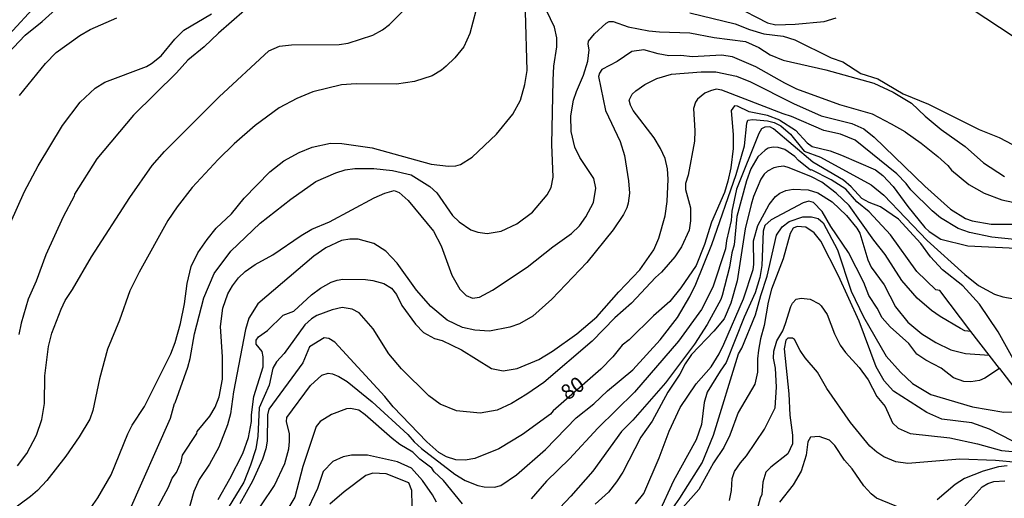
# Model space of a CAD drawing. Units: millimetres. Extents: x 178305 to 180723, y 1668731 to 1671509.
# Drawn here: x 178517 to 178680, y 1670621 to 1670700 of the extents above; entities that cross this region are included whole.
import ezdxf
from ezdxf.enums import TextEntityAlignment as Align

# ---------------------------------------------------------------- set-up
doc = ezdxf.new("R2010")
doc.units = ezdxf.units.MM
doc.header["$MEASUREMENT"] = 0
for name, color, linetype in [('IMAGEM', 7, 'Continuous'), ('V-CURVA_DE_NIVEL', 4, 'Continuous'), ('V-CURVA_MESTRA', 1, 'Continuous'), ('V-TEXTO_DE_ALTIMETRIA', 2, 'Continuous')]:
    doc.layers.add(name, color=color, linetype=linetype)
picture_1 = doc.add_image_def('image1.jpg', size_in_pixel=(4028, 4629))

msp = doc.modelspace()

# ---------------------------------------------------------------- linework, layer by layer
at = {"layer": 'V-CURVA_DE_NIVEL'}
for points in [[(178523.1, 1670705.64), (178512.02, 1670693.63)], [(178515.16, 1670694.06), (178517.98, 1670697.05), (178520.8, 1670699.33), (178526.8, 1670704.78)], [(178556.35, 1670703.05), (178549.87, 1670697.42), (178547.52, 1670695.14), (178544.83, 1670692.96), (178542.94, 1670690.83), (178535.86, 1670683.88), (178529.85, 1670676.68), (178526.13, 1670670.82), (178526.11, 1670670.52), (178524.28, 1670667.12), (178521.4, 1670660.84), (178519.83, 1670656.49), (178518.49, 1670653.52), (178517.35, 1670649.57), (178516.97, 1670647.71)], [(178634.93, 1670701.94), (178640.44, 1670699.12), (178641.86, 1670698.77), (178645.04, 1670698.86), (178649.82, 1670699.33), (178651.8, 1670699.91)], [(178592.32, 1670701.08), (178591.33, 1670697.33), (178590.34, 1670695.14), (178588.86, 1670693.31), (178587.44, 1670691.93), (178586.71, 1670691.31), (178585.12, 1670690.38), (178582.21, 1670689.41), (178579.28, 1670689), (178572.61, 1670689.05), (178570.16, 1670688.87), (178565.47, 1670687.73), (178562.8, 1670686.64), (178559.88, 1670685.07), (178555.92, 1670682.14), (178552.49, 1670679.13), (178549.85, 1670676.55), (178545.54, 1670671.96), (178543.05, 1670668.74), (178541.54, 1670666.48), (178536.81, 1670658), (178535.28, 1670654.92), (178533.56, 1670650.08), (178531.6, 1670645.26), (178530.26, 1670640.36), (178529.15, 1670635.15), (178528.67, 1670633.73), (178526.91, 1670630.8), (178524.69, 1670627.62), (178521.59, 1670623.61), (178520.05, 1670621.95), (178518.91, 1670620.97), (178511.18, 1670615.33)], [(178516.73, 1670626.04), (178518.26, 1670628.04), (178519.85, 1670631.1), (178520.75, 1670633.69), (178521.18, 1670636.31), (178521.27, 1670640.87), (178521.83, 1670645.69), (178522.39, 1670647.93), (178523.92, 1670651.85), (178524.59, 1670653.29), (178525.82, 1670655.13), (178528.92, 1670660.49), (178535.26, 1670670.31), (178538.98, 1670675.56), (178540.98, 1670677.88), (178550.02, 1670686.87), (178558.19, 1670694.51), (178559.96, 1670695.24), (178561.94, 1670695.5), (178569.82, 1670695.54), (178571.28, 1670695.76), (178575.33, 1670697.09), (178576.94, 1670697.93), (178578.08, 1670698.82), (178580.51, 1670701.27)], [(178528.46, 1670618.54), (178529.99, 1670620.73), (178532.18, 1670624.52), (178534.93, 1670631.32), (178535.67, 1670632.74), (178537.67, 1670635.81), (178542.04, 1670644.49), (178542.74, 1670646.38), (178543.6, 1670649.48), (178544.29, 1670652.77), (178544.72, 1670656.13), (178545.41, 1670658.92), (178546.49, 1670661.14), (178548.02, 1670663.38), (178549.5, 1670665.21), (178552.04, 1670667.62), (178554.13, 1670670.16), (178558.39, 1670674.52), (178560.69, 1670676.35), (178563.19, 1670677.71), (178565.34, 1670678.59), (178568.35, 1670679.28), (178570.25, 1670679.19), (178575.24, 1670678.46), (178584.97, 1670675.77), (178587.81, 1670675.45), (178589.05, 1670675.53), (178589.79, 1670675.75), (178591.74, 1670676.93), (178595.77, 1670680.74), (178598.45, 1670684.01), (178599.72, 1670686.36), (178600.45, 1670688.94), (178600.8, 1670691.22), (178600.56, 1670700.91)], [(178674.39, 1670701.25), (178680.8, 1670697.03)], [(178517.05, 1670687.09), (178521.33, 1670692.41), (178523.1, 1670694.19), (178527.01, 1670697.03), (178528.72, 1670698), (178533.15, 1670699.93)], [(178539.65, 1670618.8), (178541.63, 1670622.5), (178542.27, 1670624), (178542.94, 1670624.92), (178543.73, 1670626.71), (178543.97, 1670627.79), (178546.32, 1670631.36), (178546.4, 1670631.7), (178548.45, 1670634.24), (178549.33, 1670635.71), (178550.02, 1670637.39), (178550.53, 1670640.33), (178550.53, 1670644.01), (178550.21, 1670649.01), (178550.62, 1670652.06), (178551.46, 1670654.39), (178552.21, 1670655.72), (178553.2, 1670657.05), (178554.32, 1670658.11), (178555.96, 1670659.24), (178558.88, 1670660.81), (178563.51, 1670664.04), (178565.3, 1670665.08), (178568.18, 1670666.3), (178575.58, 1670670.22), (178577.35, 1670670.99), (178578.85, 1670671.42), (178579.69, 1670671.12), (178581.18, 1670669.81), (178585.35, 1670664.71), (178586.64, 1670662.32), (178588.38, 1670657.48), (178589.68, 1670655.18), (178590.75, 1670654.14), (178591.77, 1670653.67), (178592.97, 1670653.84), (178595.12, 1670654.98), (178600.8, 1670658.81), (178605.06, 1670662.15), (178608.14, 1670664.34), (178609.43, 1670665.59), (178610.48, 1670667.08), (178611.73, 1670669.45), (178612.12, 1670671.81), (178611.82, 1670673.41), (178609.49, 1670676.91), (178608.7, 1670678.61), (178608.07, 1670681.2), (178608.03, 1670683.74), (178608.48, 1670686.36), (178608.93, 1670687.78), (178610.12, 1670690.49), (178610.83, 1670692.79), (178611.04, 1670694.64), (178610.87, 1670695.61), (178610.95, 1670696.09), (178611.92, 1670697.31), (178613.84, 1670699.03), (178614.36, 1670699.33), (178615, 1670699.31), (178617.5, 1670698.43), (178620.86, 1670697.8), (178622.66, 1670697.61), (178627.66, 1670697.48), (178631.66, 1670696.66), (178636.82, 1670696), (178639.02, 1670695.01), (178640.91, 1670693.84), (178643.02, 1670692.96), (178650.08, 1670691.33), (178658, 1670689.15), (178661.18, 1670687.67), (178664.21, 1670685.86), (178666.49, 1670683.69), (178669.1, 1670681.51), (178673.06, 1670678.72), (178676.11, 1670676.01), (178679.56, 1670673.75)], [(178663.16, 1670681.13), (178660.94, 1670682.4), (178657.78, 1670684.01), (178652.4, 1670685.6), (178645.3, 1670688.18), (178643.32, 1670689.13), (178638.52, 1670691.84), (178634.71, 1670693.5), (178632.86, 1670693.78), (178628.09, 1670693.52), (178626.15, 1670693.69), (178624.17, 1670693.65), (178622.4, 1670693.97), (178620.04, 1670694.64), (178618.1, 1670694.38), (178615.65, 1670692.7), (178613.13, 1670691.39), (178612.74, 1670690.79), (178612.59, 1670690.23), (178613.71, 1670684.64), (178616.16, 1670679.52), (178616.87, 1670677.24), (178617.54, 1670673.02), (178617.69, 1670671), (178617.5, 1670669.36), (178617.26, 1670668.59), (178616.68, 1670667.47), (178614.98, 1670664.97), (178610.63, 1670659.55), (178604.91, 1670653.52), (178601.77, 1670650.7), (178599.55, 1670649.46), (178597.96, 1670648.89), (178594.61, 1670648.25), (178592.2, 1670648.4), (178590.17, 1670648.85), (178587.63, 1670650.03), (178584.94, 1670652.32), (178582.57, 1670655.03), (178579.35, 1670659.46), (178577.52, 1670661.44), (178575.54, 1670662.69), (178572.96, 1670663.4), (178571.58, 1670663.44), (178570.16, 1670663.18), (178567.62, 1670662), (178565.6, 1670660.62), (178556.36, 1670652.77), (178554.92, 1670650.38), (178554.36, 1670648.49), (178552.38, 1670638.25), (178551.87, 1670634.63), (178551.39, 1670632.78), (178549.95, 1670629.12), (178548.42, 1670626.33), (178546.72, 1670623.79), (178545.84, 1670621.81), (178544.72, 1670617.89)], [(178612.29, 1670650.59), (178615.92, 1670654.75), (178619.39, 1670658.38), (178621.69, 1670661.66), (178622.53, 1670663.59), (178623.56, 1670667.25), (178623.91, 1670669.62), (178624.08, 1670673.32), (178623.99, 1670675), (178623.56, 1670676.72), (178622.81, 1670678.4), (178621.78, 1670680.12), (178618.31, 1670684.64), (178617.84, 1670685.5), (178617.63, 1670686.36), (178618.12, 1670687.31), (178618.72, 1670687.86), (178620.23, 1670688.94), (178622.19, 1670689.91), (178624.64, 1670690.62), (178629.51, 1670691.03), (178631.96, 1670691.03), (178635.36, 1670690.29), (178637.64, 1670689.37), (178644.74, 1670685.77), (178649.3, 1670683.75), (178654.38, 1670682.5), (178656.36, 1670681.6), (178658.04, 1670680.27), (178666.4, 1670672.18), (178670.67, 1670668.35), (178673.1, 1670666.84), (178674.22, 1670666.43), (178677.36, 1670665.91), (178684.51, 1670665.87)], [(178661.8, 1670674.22), (178654.94, 1670679.75), (178652.53, 1670680.74), (178649.73, 1670681.34), (178644.4, 1670683.67), (178643.02, 1670684.08), (178632.95, 1670687.97), (178632, 1670688.14), (178631.06, 1670687.91), (178630.15, 1670687.48), (178628.9, 1670686.51), (178628.56, 1670685.99), (178628.23, 1670684.98), (178628.47, 1670681.28), (178628.43, 1670679.6), (178627.35, 1670673.97), (178626.92, 1670672.59), (178626.96, 1670671.6), (178627.74, 1670668.59), (178627.76, 1670666.44), (178627.55, 1670664.88), (178626.3, 1670662.13), (178625.16, 1670660.5), (178622.96, 1670658), (178621.97, 1670657.11), (178618.04, 1670652.85), (178615.28, 1670650.45), (178611.54, 1670646.57), (178603.56, 1670639.79), (178600.76, 1670637.83), (178598.22, 1670636.31), (178595.85, 1670635.21), (178593.06, 1670634.74), (178589.14, 1670635.12), (178586.47, 1670636.18), (178584.57, 1670637.56), (178580.1, 1670642.03), (178577.99, 1670644.51), (178575.39, 1670648.62), (178573.1, 1670651.24), (178571.93, 1670651.89), (178570.29, 1670652.12), (178568.66, 1670651.78), (178566.12, 1670650.83), (178565.21, 1670650.29), (178564.13, 1670649.3), (178560.71, 1670644.57), (178559.44, 1670643.19), (178558.84, 1670642.12), (178558.28, 1670639.32), (178556.6, 1670635.62), (178556.39, 1670630.93), (178556.07, 1670628.82), (178555.18, 1670626.15), (178554.06, 1670623.36), (178550.88, 1670618.12)], [(178561.19, 1670634.01), (178565.06, 1670639.28), (178566.93, 1670641), (178567.97, 1670641.3), (178568.7, 1670641.21), (178569.73, 1670640.78), (178571.11, 1670639.92), (178575.24, 1670636.59), (178581.15, 1670631.19), (178582.19, 1670629.96), (178583.37, 1670628.9), (178588.88, 1670624.67), (178590.6, 1670623.59), (178592.67, 1670622.77), (178593.7, 1670622.56), (178595.42, 1670622.49), (178596.45, 1670622.81), (178599.08, 1670624.56), (178603.86, 1670628.75), (178608.89, 1670633.96), (178611.82, 1670636.28), (178614.07, 1670638.4), (178618.27, 1670641.88), (178622.75, 1670646.79), (178625.59, 1670650.51), (178627.63, 1670653.96), (178628.64, 1670656.02), (178631.27, 1670662.56), (178635.31, 1670674.1), (178636.65, 1670678.83), (178637.03, 1670682.53), (178637.23, 1670683.05), (178638.03, 1670683.15), (178640.44, 1670682.91), (178641.56, 1670682.66), (178642.68, 1670682.12), (178644.24, 1670680.72), (178646.53, 1670677.94), (178649.22, 1670676.93), (178657.57, 1670672.39), (178659.65, 1670670.69), (178666.79, 1670663.18), (178672.99, 1670657.59), (178675.25, 1670655.76), (178677.88, 1670654.36), (178679.3, 1670653.89), (178681.49, 1670653.54)], [(178680.99, 1670643.67), (178678.52, 1670648.15), (178675.44, 1670652.71), (178672.71, 1670655.72), (178669.33, 1670658.36), (178667.37, 1670660.5), (178665.76, 1670662.73), (178662.06, 1670666.74), (178659.11, 1670668.76), (178657.22, 1670669.44), (178656.01, 1670670.15), (178654.25, 1670672.07), (178653.02, 1670673.15), (178647.92, 1670676.11), (178641.47, 1670681.64), (178640.83, 1670681.94), (178640, 1670681.9), (178639.49, 1670681.62), (178639.01, 1670680.87), (178635.34, 1670671.64), (178634.6, 1670668.03), (178634.49, 1670666.52), (178633.68, 1670663.21), (178633.51, 1670661.83), (178631.46, 1670655.5), (178629.59, 1670651.8), (178625.8, 1670646.59), (178618.51, 1670638.18), (178612.46, 1670632.24), (178607.81, 1670627.2), (178604.03, 1670623.51), (178601.47, 1670620.58)], [(178663.16, 1670681.13), (178665.8, 1670679.26), (178668.54, 1670677.04), (178670.21, 1670675.56), (178670.84, 1670674.78), (178673.68, 1670672.43), (178676.22, 1670671.01), (178679.13, 1670669.89), (178683.04, 1670669.08)], [(178673.98, 1670648.17), (178668.88, 1670654.95), (178668.22, 1670655.05), (178665.07, 1670658.06), (178660.73, 1670664.11), (178657.22, 1670667.94), (178655.22, 1670669.55), (178653.39, 1670671.66), (178650.98, 1670673.21), (178647.73, 1670674.85), (178647.58, 1670674.8), (178645.6, 1670676.37), (178644.98, 1670677.04), (178643.32, 1670678.2), (178642.2, 1670678.55), (178641.38, 1670678.59), (178640.59, 1670678.42), (178640.05, 1670678.12), (178638.84, 1670677), (178637.72, 1670675), (178636.99, 1670673.04), (178635.4, 1670667.17), (178634.95, 1670662.5), (178634.56, 1670661.18), (178634.19, 1670658.82), (178632.97, 1670654.15), (178632.75, 1670653.48), (178630.49, 1670649.35), (178628.41, 1670646.08), (178623.63, 1670639.71), (178618.25, 1670633.56), (178616.38, 1670631.71), (178611.62, 1670625.16), (178608.01, 1670621.03), (178603.51, 1670616.23)], [(178673.98, 1670648.17), (178673, 1670648.31), (178672.28, 1670648.66), (178668.95, 1670650.64), (178667.51, 1670651.65), (178665.14, 1670653.69), (178662.6, 1670656.58), (178659.87, 1670660.88), (178657.99, 1670663.25), (178653.93, 1670668.97), (178651.8, 1670671.02), (178649.41, 1670672.8), (178647.71, 1670673.7), (178644.05, 1670675.21), (178643.15, 1670675.45), (178642.25, 1670675.36), (178641.53, 1670675.17), (178640.48, 1670674.61), (178639.92, 1670674.16), (178639.38, 1670673.34), (178638.15, 1670670.48), (178637.74, 1670669.15), (178636.8, 1670665.14), (178635.48, 1670656.54), (178634.41, 1670652.88), (178633.29, 1670650.3), (178631.59, 1670648.25), (178627.95, 1670644.42), (178626.9, 1670642.87), (178626.02, 1670641.13), (178624.04, 1670638.2), (178621.41, 1670633.38), (178619.56, 1670630.78), (178616.57, 1670624.99), (178615.56, 1670623.4), (178614.21, 1670621.7), (178612.03, 1670619.7)], [(178681.23, 1670663.38), (178677.49, 1670663.74), (178673.79, 1670664.52), (178671.9, 1670665.16), (178669.01, 1670666.91), (178667.63, 1670668.07), (178664.1, 1670671.55), (178663.35, 1670672.59), (178661.8, 1670674.22)], [(178678.73, 1670642.06), (178676.31, 1670640.5), (178675.43, 1670640.11), (178674.01, 1670639.9), (178672.84, 1670639.96), (178671.16, 1670640.52), (178669.1, 1670642.16), (178666.56, 1670643.45), (178665.07, 1670644.44), (178663.8, 1670646.23), (178660.71, 1670648.98), (178659.37, 1670650.45), (178658.55, 1670652.02), (178657.17, 1670654.1), (178656.36, 1670656.28), (178653.84, 1670661.23), (178650.93, 1670665.51), (178649.47, 1670667.98), (178648.03, 1670669.49), (178647.28, 1670669.68), (178646.33, 1670669.42), (178641.08, 1670666.6), (178640.02, 1670665.66), (178639.75, 1670664.76), (178639.53, 1670659.05), (178639.21, 1670657.1), (178638.45, 1670654.58), (178636.6, 1670650.56), (178633.66, 1670643.07), (178632.64, 1670641.67), (178630.52, 1670638.16), (178630.04, 1670636.48), (178629.55, 1670632.87), (178628.69, 1670630.33), (178624.98, 1670623.53), (178622.47, 1670618.15)], [(178622.9, 1670616.3), (178626.02, 1670620.69), (178629.66, 1670626.54), (178631.53, 1670631.06), (178635.66, 1670644.49), (178636.22, 1670645.45), (178638.5, 1670650.94), (178639.36, 1670654.13), (178640.43, 1670657.29), (178641.94, 1670664.07), (178642.89, 1670665.47), (178644.05, 1670666.32), (178646.29, 1670667.1), (178647.71, 1670667.1), (178648.83, 1670666.82), (178649.62, 1670666.09), (178652.01, 1670661.66), (178654.27, 1670654.86), (178656.31, 1670650.6), (178660.06, 1670644.1), (178662.4, 1670641.47), (178664.38, 1670639.62), (178667.38, 1670637.77), (178674.26, 1670635.77), (178679.43, 1670634.86), (178682.53, 1670634.95)], [(178680.8, 1670630.17), (178677.06, 1670632.07), (178674.15, 1670633.1), (178669.23, 1670633.7), (178666.73, 1670634.82), (178661.24, 1670638.35), (178659.71, 1670640.07), (178658.38, 1670642.38), (178655.56, 1670649.91), (178652.16, 1670657.35), (178649.26, 1670663.08), (178648.16, 1670664.48), (178646.78, 1670665.38), (178645.34, 1670665.51), (178644.67, 1670665.21), (178644.22, 1670664.33), (178643.06, 1670660.15), (178641.14, 1670655.16), (178640.56, 1670653.01), (178639.92, 1670649.17), (178639.31, 1670646.98), (178638.99, 1670645.09), (178638.8, 1670643.67), (178638.8, 1670641.47), (178638.37, 1670639.52), (178635.61, 1670634.85), (178634.22, 1670631.06), (178633.27, 1670629.08), (178631.57, 1670626.5), (178629.12, 1670622.15), (178625.63, 1670618.15)], [(178549.82, 1670620.49), (178551.78, 1670623.87), (178553.89, 1670628.07), (178554.86, 1670630.72), (178555.35, 1670633.34), (178555.35, 1670634.42), (178555.74, 1670637.47), (178557.27, 1670642.34), (178557.29, 1670644.01), (178557.12, 1670644.87), (178556.09, 1670646.1), (178556.11, 1670646.74), (178556.47, 1670647.33), (178557.96, 1670648.34), (178560.56, 1670650.9), (178562.31, 1670651.54), (178565.23, 1670654.25), (178566.72, 1670655.31), (178568.48, 1670656.3), (178569.47, 1670656.68), (178570.42, 1670656.81), (178574.12, 1670656.77), (178575.33, 1670656.6), (178577.18, 1670656.08), (178578.42, 1670655.35), (178579.26, 1670654.3), (178580.16, 1670652.49), (178582.38, 1670649.41), (178583.74, 1670648.01), (178585.52, 1670647.04), (178586.77, 1670646.68), (178590, 1670645.15), (178594.95, 1670642.09), (178596.84, 1670641.69), (178599.17, 1670642.09), (178602.74, 1670643.56), (178604.97, 1670644.93), (178609, 1670647.82), (178612.29, 1670650.59)], [(178634.17, 1670620.3), (178634.54, 1670621.98), (178634.62, 1670623.96), (178635.03, 1670625.08), (178635.98, 1670626.5), (178636.99, 1670627.66), (178639.96, 1670632.05), (178641.72, 1670635.62), (178641.94, 1670638.98), (178641.77, 1670642.12), (178641.47, 1670643.8), (178641.51, 1670644.96), (178641.98, 1670646.64), (178642.97, 1670648.27), (178643.45, 1670649.48), (178644.31, 1670652.32), (178644.59, 1670652.88), (178645.19, 1670653.54), (178645.99, 1670653.71), (178647.5, 1670653.52), (178649, 1670652.75), (178649.32, 1670652.42), (178650.31, 1670650.98), (178651.52, 1670647.82), (178652.44, 1670645.91), (178653.34, 1670644.7), (178655.6, 1670642.23), (178657.05, 1670640.23), (178658.51, 1670637.47), (178659.89, 1670635.84), (178661.09, 1670633.13), (178662, 1670632.26), (178664.02, 1670631.38), (178670.52, 1670630.65), (178675.08, 1670629.66), (178679.04, 1670628.58), (178684.38, 1670628.04)], [(178677, 1670644.3), (178674.03, 1670648.16), (178673.98, 1670648.17)], [(178678.73, 1670642.06), (178677, 1670644.3)], [(178684.05, 1670635.2), (178678.8, 1670642.1), (178678.73, 1670642.06)], [(178590.15, 1670619.74), (178587.01, 1670623.62), (178585.5, 1670625.05), (178585.07, 1670625.66), (178583.09, 1670627.14), (178581.93, 1670628.26), (178579.8, 1670629.55), (178578.55, 1670630.54), (178574.1, 1670634.46), (178573.04, 1670635.19), (178571.67, 1670635.51), (178571.02, 1670635.42), (178568.53, 1670634.52), (178566.68, 1670633.32), (178565.98, 1670632.5), (178563.83, 1670625.9), (178562.48, 1670620.88), (178560.13, 1670616.9)], [(178554.86, 1670616.41), (178559.14, 1670622.8), (178560.83, 1670626.41), (178561.52, 1670628.85), (178561.62, 1670630.03), (178561.59, 1670631.28), (178561.12, 1670633.34), (178561.19, 1670634.01)], [(178663.68, 1670618.55), (178658.43, 1670620.71), (178657.56, 1670621.42), (178656.36, 1670622.75), (178654.4, 1670625.51), (178653.17, 1670626.95), (178651.58, 1670629.38), (178650.68, 1670630.26), (178648.96, 1670630.86), (178647.58, 1670630.76), (178647.1, 1670629.98), (178646.85, 1670627.79), (178646.03, 1670625.16), (178644.72, 1670622.92), (178642.46, 1670620.06)], [(178585.87, 1670620.02), (178585.22, 1670621.25), (178583.54, 1670623.62), (178581.76, 1670625.66), (178579.41, 1670626.69), (178574.46, 1670627.81), (178571.84, 1670627.81), (178570.46, 1670627.51), (178568.78, 1670626.75), (178567.15, 1670625.08), (178566.2, 1670622.28), (178564.18, 1670617.98)], [(178679.99, 1670626.02), (178678.57, 1670625.85), (178676.03, 1670625.16), (178672.97, 1670623.96), (178671.4, 1670622.97), (178668.47, 1670620.4)], [(178581.86, 1670619.44), (178581.78, 1670621.98), (178581.28, 1670623.23), (178577.56, 1670624.71), (178575.33, 1670624.84), (178574.21, 1670624.43), (178570.63, 1670621.76), (178568.27, 1670619.7)], [(178672.88, 1670619.27), (178675.85, 1670622.56), (178676.8, 1670623.12), (178677.77, 1670623.46), (178679.6, 1670623.53)]]:
    msp.add_lwpolyline(points, dxfattribs=at)
at = {"layer": 'V-CURVA_MESTRA'}
for points in [[(178515.61, 1670666.13), (178517.89, 1670671.3), (178520.15, 1670675.52), (178524.18, 1670682.19), (178527.1, 1670686.03), (178529.55, 1670688.3), (178531.13, 1670689.29), (178538.01, 1670691.89), (178538.87, 1670692.38), (178540.44, 1670693.67), (178542.68, 1670696.39), (178544.19, 1670697.87), (178548.73, 1670700.6)], [(178535.11, 1670618.41), (178541.96, 1670633.9), (178542.62, 1670636.33), (178542.77, 1670636.41), (178544.83, 1670642.29), (178545.22, 1670643.71), (178545.91, 1670647.8), (178547.46, 1670653.74), (178549.18, 1670657.74), (178551.94, 1670661.44), (178556.78, 1670666.05), (178561.81, 1670670.03), (178565.94, 1670672.91), (178569.26, 1670674.37), (178570.81, 1670674.85), (178572.36, 1670675.1), (178575.5, 1670675.1), (178578.6, 1670674.76), (178581.69, 1670674.01), (178584.77, 1670672.11), (178585.89, 1670671.08), (178588.47, 1670667.34), (178589.57, 1670666.26), (178591.51, 1670664.97), (178592.67, 1670664.56), (178594.22, 1670664.35), (178596.54, 1670664.71), (178599.12, 1670665.96), (178601.68, 1670667.89), (178604.09, 1670670.71), (178604.78, 1670671.94), (178605.13, 1670673.62), (178604.87, 1670679.04), (178605.08, 1670689.67), (178605.21, 1670691.96), (178605.73, 1670695.14), (178605.73, 1670696.65), (178605.3, 1670698.37), (178604.01, 1670701.12)], [(178627.65, 1670700.74), (178635.14, 1670698.93), (178637.51, 1670697.98), (178639.84, 1670697.29), (178643.06, 1670696.88), (178644.96, 1670696.3), (178650.98, 1670693.35), (178652.87, 1670692.66), (178655.84, 1670690.75), (178658.64, 1670689.89), (178662.82, 1670687.37), (178667.03, 1670685.67), (178675.38, 1670681.5), (178678.65, 1670680.21), (178681.92, 1670678.51)], [(178642.52, 1670683.02), (178640.44, 1670683.82), (178637.43, 1670684.44), (178635.53, 1670685.33), (178634.99, 1670685.43), (178634.45, 1670684.66), (178634.82, 1670680.64), (178634.78, 1670678.4), (178634.39, 1670675.19), (178633.92, 1670672.98), (178633.36, 1670671.13), (178631.2, 1670666.2), (178630.09, 1670662.56), (178628.67, 1670659.05), (178626.17, 1670655.39), (178624.36, 1670653.16), (178621.63, 1670650.79), (178617.65, 1670646.83), (178616.47, 1670645.91), (178614.94, 1670644.03), (178612.94, 1670641.97), (178605.1, 1670635.1), (178604.65, 1670634.54), (178600.03, 1670631.21), (178596.15, 1670628.84), (178592.2, 1670627.23), (178590.6, 1670626.99), (178589.05, 1670627.03), (178587.5, 1670627.53), (178586.23, 1670628.24), (178584.27, 1670630), (178578.7, 1670635.75), (178577.33, 1670637.47), (178569.06, 1670646.44), (178568.1, 1670647.05), (178567.32, 1670647.15), (178564.89, 1670645.67), (178563.81, 1670643.02), (178558.2, 1670635.4), (178558, 1670634.46), (178557.94, 1670630.11), (178557.7, 1670628.82), (178557.14, 1670627.14), (178555.51, 1670623.48), (178553.44, 1670619.74)], [(178642.52, 1670683.02), (178645.06, 1670681.39), (178646.98, 1670679.3), (178647.84, 1670678.72), (178650.81, 1670677.97), (178652.66, 1670677.3), (178658.27, 1670674.87), (178659.46, 1670673.92), (178661.2, 1670672.09), (178663.61, 1670668.82), (178666.43, 1670665.36), (178667.12, 1670664.67), (178669.03, 1670663.44), (178673.53, 1670662.3), (178681.49, 1670661.92)], [(178618.7, 1670619.74), (178620.04, 1670621.46), (178622.6, 1670627.36), (178624.25, 1670631.72), (178626.04, 1670635.67), (178628.67, 1670639.54), (178631.18, 1670642.38), (178632.5, 1670644.48), (178633.27, 1670646.12), (178636.5, 1670653.57), (178638.09, 1670658.43), (178638.2, 1670659.25), (178638.13, 1670663.16), (178638.89, 1670665.66), (178640.76, 1670669.15), (178641.77, 1670670.43), (178642.52, 1670670.99), (178643.49, 1670671.43), (178644.7, 1670671.66), (178647.15, 1670671.58), (178648.74, 1670671.04), (178651.11, 1670669.55), (178653.5, 1670667.34), (178655.2, 1670665.23), (178655.67, 1670664.41), (178657.03, 1670660.02), (178657.58, 1670658.82), (178659.7, 1670655.89), (178661.59, 1670652.28), (178663.61, 1670649.74), (178665.91, 1670647.8), (178668.24, 1670646.38), (178670.69, 1670645.17), (178673.1, 1670644.55), (178677, 1670644.3)], [(178681.62, 1670626.58), (178678.05, 1670626.89), (178672.2, 1670627.12), (178663.63, 1670626.41), (178661.65, 1670626.71), (178659.63, 1670627.51), (178658.47, 1670628.28), (178657.35, 1670629.3), (178654.16, 1670633.17), (178650.27, 1670638.76), (178648.72, 1670641.47), (178646.7, 1670643.84), (178645.86, 1670645.07), (178644.89, 1670646.89), (178644.61, 1670647.09), (178643.79, 1670647.11), (178643.49, 1670646.74), (178643.21, 1670645.35), (178643.99, 1670637.9), (178644.16, 1670634.37), (178644.59, 1670631.06), (178644.59, 1670629.68), (178643.84, 1670628.02), (178641.02, 1670625.79), (178640.2, 1670624.97), (178639.68, 1670623.36), (178639.51, 1670621.29), (178639.23, 1670620.71), (178638.22, 1670616.82)]]:
    msp.add_lwpolyline(points, dxfattribs=at)

# ---------------------------------------------------------------- texts
at = {"layer": 'V-TEXTO_DE_ALTIMETRIA'}
msp.add_text('80', height=2.5, rotation=35, dxfattribs=at).set_placement((178607.91, 1670636.09), align=Align.BOTTOM_LEFT)

# ---------------------------------------------------------------- referenced raster images: frames only (the image files are external)
at = {"layer": 'IMAGEM'}
image = msp.add_image(picture_1, insert=(178305.26, 1668731.38), size_in_units=(2417.34, 2778.02), dxfattribs=at)
image.dxf.flags = 7

doc.saveas('drawing.dxf')
